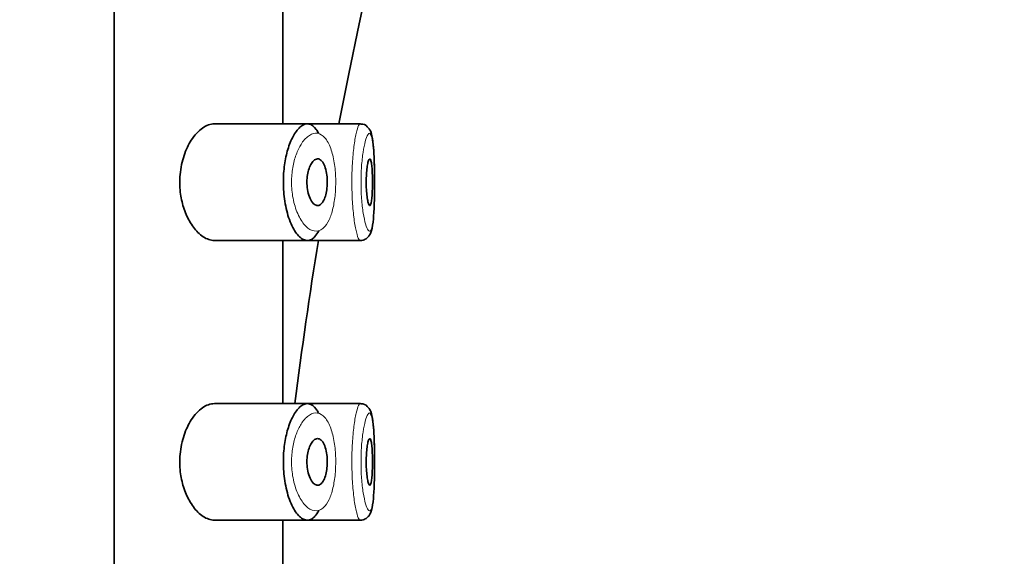
# Model space of a CAD drawing. Units: millimetres. Extents: x 0 to 1481, y 0 to 2742.
# Drawn here: x 1230 to 1252, y 2113 to 2125 of the extents above; entities that cross this region are included whole.
import ezdxf
from ezdxf import colors
from ezdxf.entities.mleader import LeaderData, LeaderLine
from ezdxf.math import Vec2, Vec3

# ---------------------------------------------------------------- set-up
doc = ezdxf.new("R2010")
doc.units = ezdxf.units.MM
doc.layers.add('DV5_Défaut', color=7, linetype='Continuous')
doc.layers.add('Défaut', color=7, linetype='Continuous')

# ---------------------------------------------------------------- blocks, each defined once
blk = doc.blocks.new('_DOT')
at = {"color": 0}
blk.add_line((0, 0), (-1, 0), dxfattribs=at)
at = {"color": 0, "const_width": 0.333}
blk.add_lwpolyline([(-0.1665, 0, 1), (0.1665, 0, 1)], format="xyb", close=True, dxfattribs=at)
blk = doc.blocks.new('SE4')
at = {"layer": 'DV5_Défaut', "color": 7, "linetype": 'Continuous', "lineweight": 35}
for p, q in [((1232.475, 2152.598), (1232.475, 2083.598)), ((1232.475, 2083.598), (1232.475, 2152.598)), ((1236.095, 2122.348), (1236.095, 2125.848)), ((1236.623, 2122.348), (1234.627, 2122.348)), ((1237.759, 2122.348), (1236.623, 2122.348)), ((1237.759, 2122.348), (1237.759, 2122.348)), ((1237.908, 2122.283), (1237.907, 2122.284)), ((1234.624, 2119.848), (1236.622, 2119.848)), ((1236.095, 2116.348), (1236.095, 2119.848)), ((1236.622, 2119.848), (1237.758, 2119.848)), ((1237.758, 2119.848), (1237.758, 2119.848)), ((1236.623, 2116.348), (1234.627, 2116.348)), ((1237.759, 2116.348), (1236.623, 2116.348)), ((1237.759, 2116.348), (1237.759, 2116.348)), ((1237.908, 2116.283), (1237.907, 2116.284)), ((1234.624, 2113.848), (1236.622, 2113.848)), ((1236.095, 2110.348), (1236.095, 2113.848)), ((1236.622, 2113.848), (1237.758, 2113.848)), ((1237.758, 2113.848), (1237.758, 2113.848))]:
    blk.add_line(p, q, dxfattribs=at)
for centre, radius, start, end in [((1333.095, 2104.198), 122.5, 0, 154.41605), ((1333.095, 2104.198), 97.5, 90, 169.27159), ((1237.791, 2122.201), 0.143, 35.322, 98.2358), ((1333.095, 2104.198), 97.5, 170.76334, 172.84145), ((1237.791, 2116.201), 0.143, 35.322, 98.2358)]:
    blk.add_arc(centre, radius, start, end, dxfattribs=at)
for points, knots in [([(1234.627, 2122.348), (1234.544, 2122.348), (1234.457, 2122.317), (1234.373, 2122.258), (1234.289, 2122.199), (1234.205, 2122.11), (1234.132, 2121.997), (1234.073, 2121.905), (1234.019, 2121.794), (1233.977, 2121.671), (1233.936, 2121.547), (1233.905, 2121.406), (1233.893, 2121.262), (1233.882, 2121.139), (1233.883, 2121.009), (1233.897, 2120.887), (1233.91, 2120.772), (1233.934, 2120.661), (1233.966, 2120.56), (1234, 2120.451), (1234.043, 2120.352), (1234.091, 2120.267), (1234.146, 2120.168), (1234.209, 2120.085), (1234.274, 2120.021), (1234.349, 2119.947), (1234.429, 2119.895), (1234.506, 2119.869), (1234.547, 2119.855), (1234.587, 2119.848), (1234.626, 2119.848)], [0, 0, 0, 0, 0.127584, 0.127584, 0.127584, 0.25539, 0.25539, 0.25539, 0.358237, 0.358237, 0.358237, 0.462075, 0.462075, 0.462075, 0.551089, 0.551089, 0.551089, 0.63371, 0.63371, 0.63371, 0.721747, 0.721747, 0.721747, 0.822805, 0.822805, 0.822805, 0.939517, 0.939517, 0.939517, 1, 1, 1, 1]), ([(1236.865, 2120.054), (1236.841, 2120.005), (1236.814, 2119.964), (1236.786, 2119.933), (1236.762, 2119.906), (1236.737, 2119.885), (1236.711, 2119.871), (1236.657, 2119.842), (1236.599, 2119.84), (1236.541, 2119.867), (1236.483, 2119.894), (1236.424, 2119.949), (1236.37, 2120.028), (1236.315, 2120.108), (1236.263, 2120.215), (1236.221, 2120.341), (1236.182, 2120.459), (1236.15, 2120.598), (1236.131, 2120.744), (1236.114, 2120.873), (1236.106, 2121.012), (1236.108, 2121.148), (1236.11, 2121.272), (1236.121, 2121.397), (1236.14, 2121.513), (1236.158, 2121.629), (1236.184, 2121.739), (1236.215, 2121.836), (1236.249, 2121.94), (1236.289, 2122.032), (1236.332, 2122.107), (1236.379, 2122.19), (1236.431, 2122.253), (1236.484, 2122.293), (1236.54, 2122.337), (1236.599, 2122.355), (1236.654, 2122.345)], [0, 0, 0, 0, 0.055856, 0.055856, 0.055856, 0.103199, 0.103199, 0.103199, 0.202662, 0.202662, 0.202662, 0.302044, 0.302044, 0.302044, 0.40243, 0.40243, 0.40243, 0.496428, 0.496428, 0.496428, 0.579449, 0.579449, 0.579449, 0.655131, 0.655131, 0.655131, 0.730719, 0.730719, 0.730719, 0.812009, 0.812009, 0.812009, 0.902006, 0.902006, 0.902006, 1, 1, 1, 1]), ([(1236.654, 2122.345), (1236.711, 2122.335), (1236.765, 2122.295), (1236.814, 2122.228), (1236.83, 2122.206), (1236.846, 2122.18), (1236.861, 2122.151)], [0, 0, 0, 0, 0.747235, 0.747235, 0.747235, 1, 1, 1, 1]), ([(1238.062, 2120.914), (1238.063, 2120.969), (1238.066, 2121.141), (1238.061, 2121.482), (1238.047, 2121.845), (1238.012, 2122.075), (1237.988, 2122.202), (1237.928, 2122.263), (1237.908, 2122.283)], [0, 0, 0, 0, 0.087289, 0.316196, 0.545644, 0.787441, 0.9397, 1, 1, 1, 1]), ([(1238.063, 2120.913), (1238.064, 2121.014), (1238.064, 2121.12), (1238.063, 2121.222), (1238.062, 2121.338), (1238.06, 2121.454), (1238.056, 2121.559), (1238.053, 2121.665), (1238.047, 2121.763), (1238.04, 2121.846), (1238.033, 2121.929), (1238.023, 2121.998), (1238.012, 2122.048), (1238, 2122.099), (1237.986, 2122.131), (1237.971, 2122.143), (1237.967, 2122.145), (1237.964, 2122.147), (1237.96, 2122.148)], [0, 0, 0, 0, 0.169721, 0.169721, 0.169721, 0.363462, 0.363462, 0.363462, 0.558426, 0.558426, 0.558426, 0.755669, 0.755669, 0.755669, 0.955514, 0.955514, 0.955514, 1, 1, 1, 1]), ([(1236.842, 2121.598), (1236.868, 2121.598), (1236.894, 2121.587), (1236.918, 2121.566), (1236.942, 2121.544), (1236.964, 2121.512), (1236.983, 2121.471), (1237.001, 2121.431), (1237.016, 2121.383), (1237.027, 2121.329), (1237.038, 2121.28), (1237.045, 2121.225), (1237.048, 2121.169), (1237.051, 2121.116), (1237.05, 2121.061), (1237.047, 2121.009), (1237.043, 2120.958), (1237.036, 2120.908), (1237.027, 2120.863), (1237.017, 2120.816), (1237.004, 2120.774), (1236.989, 2120.738), (1236.973, 2120.701), (1236.955, 2120.67), (1236.935, 2120.647), (1236.914, 2120.623), (1236.89, 2120.607), (1236.866, 2120.601), (1236.841, 2120.594), (1236.814, 2120.598), (1236.789, 2120.613), (1236.762, 2120.628), (1236.736, 2120.654), (1236.713, 2120.69), (1236.69, 2120.725), (1236.669, 2120.77), (1236.652, 2120.823), (1236.637, 2120.871), (1236.626, 2120.926), (1236.619, 2120.984), (1236.614, 2121.036), (1236.612, 2121.091), (1236.614, 2121.144), (1236.616, 2121.194), (1236.622, 2121.245), (1236.632, 2121.291), (1236.641, 2121.337), (1236.654, 2121.381), (1236.669, 2121.419), (1236.685, 2121.46), (1236.703, 2121.494), (1236.724, 2121.522), (1236.746, 2121.552), (1236.77, 2121.573), (1236.794, 2121.586), (1236.81, 2121.594), (1236.826, 2121.598), (1236.842, 2121.598)], [0, 0, 0, 0, 0.059515, 0.059515, 0.059515, 0.119219, 0.119219, 0.119219, 0.175762, 0.175762, 0.175762, 0.227805, 0.227805, 0.227805, 0.27664, 0.27664, 0.27664, 0.324401, 0.324401, 0.324401, 0.373178, 0.373178, 0.373178, 0.424681, 0.424681, 0.424681, 0.479997, 0.479997, 0.479997, 0.539117, 0.539117, 0.539117, 0.600288, 0.600288, 0.600288, 0.659949, 0.659949, 0.659949, 0.714588, 0.714588, 0.714588, 0.763723, 0.763723, 0.763723, 0.8101, 0.8101, 0.8101, 0.857244, 0.857244, 0.857244, 0.907879, 0.907879, 0.907879, 0.963344, 0.963344, 0.963344, 1, 1, 1, 1]), ([(1237.961, 2121.598), (1237.968, 2121.598), (1237.976, 2121.588), (1237.982, 2121.569), (1237.989, 2121.551), (1237.995, 2121.522), (1238, 2121.487), (1238.004, 2121.452), (1238.009, 2121.408), (1238.012, 2121.36), (1238.015, 2121.313), (1238.017, 2121.259), (1238.018, 2121.205), (1238.019, 2121.15), (1238.02, 2121.093), (1238.019, 2121.038), (1238.018, 2120.982), (1238.017, 2120.927), (1238.014, 2120.878), (1238.012, 2120.828), (1238.008, 2120.781), (1238.004, 2120.742), (1237.999, 2120.703), (1237.994, 2120.67), (1237.988, 2120.646), (1237.982, 2120.622), (1237.975, 2120.607), (1237.968, 2120.601), (1237.96, 2120.595), (1237.953, 2120.598), (1237.945, 2120.611), (1237.937, 2120.624), (1237.929, 2120.647), (1237.922, 2120.677), (1237.915, 2120.708), (1237.908, 2120.747), (1237.902, 2120.792), (1237.897, 2120.836), (1237.892, 2120.888), (1237.889, 2120.941), (1237.886, 2120.994), (1237.885, 2121.051), (1237.885, 2121.107), (1237.885, 2121.162), (1237.887, 2121.218), (1237.89, 2121.27), (1237.893, 2121.321), (1237.898, 2121.371), (1237.903, 2121.413), (1237.909, 2121.456), (1237.916, 2121.494), (1237.923, 2121.523), (1237.93, 2121.553), (1237.938, 2121.574), (1237.946, 2121.586), (1237.951, 2121.594), (1237.956, 2121.598), (1237.961, 2121.598)], [0, 0, 0, 0, 0.054135, 0.054135, 0.054135, 0.10829, 0.10829, 0.10829, 0.162155, 0.162155, 0.162155, 0.21566, 0.21566, 0.21566, 0.26894, 0.26894, 0.26894, 0.322132, 0.322132, 0.322132, 0.375363, 0.375363, 0.375363, 0.428763, 0.428763, 0.428763, 0.482472, 0.482472, 0.482472, 0.536578, 0.536578, 0.536578, 0.591006, 0.591006, 0.591006, 0.645443, 0.645443, 0.645443, 0.699447, 0.699447, 0.699447, 0.752756, 0.752756, 0.752756, 0.805545, 0.805545, 0.805545, 0.858337, 0.858337, 0.858337, 0.911642, 0.911642, 0.911642, 0.965627, 0.965627, 0.965627, 1, 1, 1, 1]), ([(1237.755, 2119.85), (1237.759, 2119.849), (1237.794, 2119.842), (1237.866, 2119.87), (1237.931, 2119.923), (1237.973, 2119.989), (1238.013, 2120.099), (1238.04, 2120.288), (1238.058, 2120.604), (1238.061, 2120.816), (1238.062, 2120.914)], [0, 0, 0, 0, 0.008511, 0.084915, 0.14851, 0.215873, 0.315913, 0.58241, 0.834345, 1, 1, 1, 1]), ([(1234.627, 2116.348), (1234.544, 2116.348), (1234.457, 2116.317), (1234.373, 2116.258), (1234.289, 2116.199), (1234.205, 2116.11), (1234.132, 2115.997), (1234.073, 2115.905), (1234.019, 2115.794), (1233.977, 2115.671), (1233.936, 2115.547), (1233.905, 2115.406), (1233.893, 2115.262), (1233.882, 2115.139), (1233.883, 2115.009), (1233.897, 2114.887), (1233.91, 2114.772), (1233.934, 2114.661), (1233.966, 2114.56), (1234, 2114.451), (1234.043, 2114.352), (1234.091, 2114.267), (1234.146, 2114.168), (1234.209, 2114.085), (1234.274, 2114.021), (1234.349, 2113.947), (1234.429, 2113.895), (1234.506, 2113.869), (1234.547, 2113.855), (1234.587, 2113.848), (1234.626, 2113.848)], [0, 0, 0, 0, 0.127584, 0.127584, 0.127584, 0.25539, 0.25539, 0.25539, 0.358237, 0.358237, 0.358237, 0.462075, 0.462075, 0.462075, 0.551089, 0.551089, 0.551089, 0.63371, 0.63371, 0.63371, 0.721747, 0.721747, 0.721747, 0.822805, 0.822805, 0.822805, 0.939517, 0.939517, 0.939517, 1, 1, 1, 1]), ([(1236.865, 2114.054), (1236.841, 2114.005), (1236.814, 2113.964), (1236.786, 2113.933), (1236.762, 2113.906), (1236.737, 2113.885), (1236.711, 2113.871), (1236.657, 2113.842), (1236.599, 2113.84), (1236.541, 2113.867), (1236.483, 2113.894), (1236.424, 2113.949), (1236.37, 2114.028), (1236.315, 2114.108), (1236.263, 2114.215), (1236.221, 2114.341), (1236.182, 2114.459), (1236.15, 2114.598), (1236.131, 2114.744), (1236.114, 2114.873), (1236.106, 2115.012), (1236.108, 2115.148), (1236.11, 2115.272), (1236.121, 2115.397), (1236.14, 2115.513), (1236.158, 2115.629), (1236.184, 2115.739), (1236.215, 2115.836), (1236.249, 2115.94), (1236.289, 2116.032), (1236.332, 2116.107), (1236.379, 2116.19), (1236.431, 2116.253), (1236.484, 2116.293), (1236.54, 2116.337), (1236.599, 2116.355), (1236.654, 2116.345)], [0, 0, 0, 0, 0.055856, 0.055856, 0.055856, 0.103199, 0.103199, 0.103199, 0.202662, 0.202662, 0.202662, 0.302044, 0.302044, 0.302044, 0.40243, 0.40243, 0.40243, 0.496428, 0.496428, 0.496428, 0.579449, 0.579449, 0.579449, 0.655131, 0.655131, 0.655131, 0.730719, 0.730719, 0.730719, 0.812009, 0.812009, 0.812009, 0.902006, 0.902006, 0.902006, 1, 1, 1, 1]), ([(1236.654, 2116.345), (1236.711, 2116.335), (1236.765, 2116.295), (1236.814, 2116.228), (1236.83, 2116.206), (1236.846, 2116.18), (1236.861, 2116.151)], [0, 0, 0, 0, 0.747235, 0.747235, 0.747235, 1, 1, 1, 1]), ([(1238.062, 2114.914), (1238.063, 2114.969), (1238.066, 2115.141), (1238.061, 2115.482), (1238.047, 2115.845), (1238.012, 2116.075), (1237.988, 2116.202), (1237.928, 2116.263), (1237.908, 2116.283)], [0, 0, 0, 0, 0.087289, 0.316196, 0.545644, 0.787441, 0.9397, 1, 1, 1, 1]), ([(1238.063, 2114.913), (1238.064, 2115.014), (1238.064, 2115.12), (1238.063, 2115.222), (1238.062, 2115.338), (1238.06, 2115.454), (1238.056, 2115.559), (1238.053, 2115.665), (1238.047, 2115.763), (1238.04, 2115.846), (1238.033, 2115.929), (1238.023, 2115.998), (1238.012, 2116.048), (1238, 2116.099), (1237.986, 2116.131), (1237.971, 2116.143), (1237.967, 2116.145), (1237.964, 2116.147), (1237.96, 2116.148)], [0, 0, 0, 0, 0.169721, 0.169721, 0.169721, 0.363462, 0.363462, 0.363462, 0.558426, 0.558426, 0.558426, 0.755669, 0.755669, 0.755669, 0.955514, 0.955514, 0.955514, 1, 1, 1, 1]), ([(1236.842, 2115.598), (1236.868, 2115.598), (1236.894, 2115.587), (1236.918, 2115.566), (1236.942, 2115.544), (1236.964, 2115.512), (1236.983, 2115.471), (1237.001, 2115.431), (1237.016, 2115.383), (1237.027, 2115.329), (1237.038, 2115.28), (1237.045, 2115.225), (1237.048, 2115.169), (1237.051, 2115.116), (1237.05, 2115.061), (1237.047, 2115.009), (1237.043, 2114.958), (1237.036, 2114.908), (1237.027, 2114.863), (1237.017, 2114.816), (1237.004, 2114.774), (1236.989, 2114.738), (1236.973, 2114.701), (1236.955, 2114.67), (1236.935, 2114.647), (1236.914, 2114.623), (1236.89, 2114.607), (1236.866, 2114.601), (1236.841, 2114.594), (1236.814, 2114.598), (1236.789, 2114.613), (1236.762, 2114.628), (1236.736, 2114.654), (1236.713, 2114.69), (1236.69, 2114.725), (1236.669, 2114.77), (1236.652, 2114.823), (1236.637, 2114.871), (1236.626, 2114.926), (1236.619, 2114.984), (1236.614, 2115.036), (1236.612, 2115.091), (1236.614, 2115.144), (1236.616, 2115.194), (1236.622, 2115.245), (1236.632, 2115.291), (1236.641, 2115.337), (1236.654, 2115.381), (1236.669, 2115.419), (1236.685, 2115.46), (1236.703, 2115.494), (1236.724, 2115.522), (1236.746, 2115.552), (1236.77, 2115.573), (1236.794, 2115.586), (1236.81, 2115.594), (1236.826, 2115.598), (1236.842, 2115.598)], [0, 0, 0, 0, 0.059515, 0.059515, 0.059515, 0.119219, 0.119219, 0.119219, 0.175762, 0.175762, 0.175762, 0.227805, 0.227805, 0.227805, 0.27664, 0.27664, 0.27664, 0.324401, 0.324401, 0.324401, 0.373178, 0.373178, 0.373178, 0.424681, 0.424681, 0.424681, 0.479997, 0.479997, 0.479997, 0.539117, 0.539117, 0.539117, 0.600288, 0.600288, 0.600288, 0.659949, 0.659949, 0.659949, 0.714588, 0.714588, 0.714588, 0.763723, 0.763723, 0.763723, 0.8101, 0.8101, 0.8101, 0.857244, 0.857244, 0.857244, 0.907879, 0.907879, 0.907879, 0.963344, 0.963344, 0.963344, 1, 1, 1, 1]), ([(1237.961, 2115.598), (1237.968, 2115.598), (1237.976, 2115.588), (1237.982, 2115.569), (1237.989, 2115.551), (1237.995, 2115.522), (1238, 2115.487), (1238.004, 2115.452), (1238.009, 2115.408), (1238.012, 2115.36), (1238.015, 2115.313), (1238.017, 2115.259), (1238.018, 2115.205), (1238.019, 2115.15), (1238.02, 2115.093), (1238.019, 2115.038), (1238.018, 2114.982), (1238.017, 2114.927), (1238.014, 2114.878), (1238.012, 2114.828), (1238.008, 2114.781), (1238.004, 2114.742), (1237.999, 2114.703), (1237.994, 2114.67), (1237.988, 2114.646), (1237.982, 2114.622), (1237.975, 2114.607), (1237.968, 2114.601), (1237.96, 2114.595), (1237.953, 2114.598), (1237.945, 2114.611), (1237.937, 2114.624), (1237.929, 2114.647), (1237.922, 2114.677), (1237.915, 2114.708), (1237.908, 2114.747), (1237.902, 2114.792), (1237.897, 2114.836), (1237.892, 2114.888), (1237.889, 2114.941), (1237.886, 2114.994), (1237.885, 2115.051), (1237.885, 2115.107), (1237.885, 2115.162), (1237.887, 2115.218), (1237.89, 2115.27), (1237.893, 2115.321), (1237.898, 2115.371), (1237.903, 2115.413), (1237.909, 2115.456), (1237.916, 2115.494), (1237.923, 2115.523), (1237.93, 2115.553), (1237.938, 2115.574), (1237.946, 2115.586), (1237.951, 2115.594), (1237.956, 2115.598), (1237.961, 2115.598)], [0, 0, 0, 0, 0.054135, 0.054135, 0.054135, 0.10829, 0.10829, 0.10829, 0.162155, 0.162155, 0.162155, 0.21566, 0.21566, 0.21566, 0.26894, 0.26894, 0.26894, 0.322132, 0.322132, 0.322132, 0.375363, 0.375363, 0.375363, 0.428763, 0.428763, 0.428763, 0.482472, 0.482472, 0.482472, 0.536578, 0.536578, 0.536578, 0.591006, 0.591006, 0.591006, 0.645443, 0.645443, 0.645443, 0.699447, 0.699447, 0.699447, 0.752756, 0.752756, 0.752756, 0.805545, 0.805545, 0.805545, 0.858337, 0.858337, 0.858337, 0.911642, 0.911642, 0.911642, 0.965627, 0.965627, 0.965627, 1, 1, 1, 1]), ([(1237.755, 2113.85), (1237.759, 2113.849), (1237.794, 2113.842), (1237.866, 2113.87), (1237.931, 2113.923), (1237.973, 2113.989), (1238.013, 2114.099), (1238.04, 2114.288), (1238.058, 2114.604), (1238.061, 2114.816), (1238.062, 2114.914)], [0, 0, 0, 0, 0.008511, 0.084915, 0.14851, 0.215873, 0.315913, 0.58241, 0.834345, 1, 1, 1, 1])]:
    blk.add_open_spline(points, degree=3, knots=knots, dxfattribs=at)
at = {"layer": 'DV5_Défaut', "color": 7, "linetype": 'Continuous', "lineweight": 18}
for points, knots in [([(1237.759, 2119.848), (1237.749, 2119.848), (1237.739, 2119.857), (1237.728, 2119.874), (1237.71, 2119.903), (1237.692, 2119.957), (1237.674, 2120.03), (1237.656, 2120.103), (1237.639, 2120.199), (1237.624, 2120.309), (1237.61, 2120.419), (1237.598, 2120.546), (1237.59, 2120.68), (1237.581, 2120.811), (1237.577, 2120.952), (1237.577, 2121.092), (1237.577, 2121.229), (1237.581, 2121.369), (1237.588, 2121.499), (1237.596, 2121.628), (1237.607, 2121.752), (1237.621, 2121.86), (1237.635, 2121.97), (1237.651, 2122.066), (1237.668, 2122.142), (1237.686, 2122.219), (1237.704, 2122.277), (1237.722, 2122.311), (1237.736, 2122.337), (1237.749, 2122.35), (1237.762, 2122.348)], [0, 0, 0, 0, 0.065648, 0.065648, 0.065648, 0.173418, 0.173418, 0.173418, 0.281707, 0.281707, 0.281707, 0.389484, 0.389484, 0.389484, 0.495442, 0.495442, 0.495442, 0.599625, 0.599625, 0.599625, 0.703572, 0.703572, 0.703572, 0.808959, 0.808959, 0.808959, 0.916254, 0.916254, 0.916254, 1, 1, 1, 1]), ([(1236.837, 2122.146), (1236.837, 2122.146), (1236.837, 2122.146), (1236.837, 2122.146), (1236.781, 2122.154), (1236.722, 2122.139), (1236.665, 2122.102), (1236.609, 2122.066), (1236.553, 2122.009), (1236.502, 2121.933), (1236.462, 2121.873), (1236.425, 2121.8), (1236.393, 2121.718), (1236.361, 2121.637), (1236.335, 2121.545), (1236.316, 2121.447), (1236.297, 2121.35), (1236.286, 2121.245), (1236.284, 2121.14), (1236.281, 2121.026), (1236.29, 2120.909), (1236.307, 2120.801), (1236.327, 2120.677), (1236.359, 2120.561), (1236.399, 2120.462), (1236.442, 2120.355), (1236.494, 2120.266), (1236.549, 2120.199), (1236.605, 2120.132), (1236.664, 2120.086), (1236.723, 2120.064), (1236.781, 2120.042), (1236.84, 2120.042), (1236.895, 2120.067), (1236.921, 2120.079), (1236.947, 2120.096), (1236.971, 2120.119), (1237.014, 2120.159), (1237.054, 2120.217), (1237.089, 2120.29), (1237.121, 2120.36), (1237.15, 2120.444), (1237.172, 2120.539), (1237.193, 2120.631), (1237.21, 2120.735), (1237.219, 2120.842), (1237.229, 2120.95), (1237.233, 2121.065), (1237.23, 2121.176), (1237.227, 2121.293), (1237.216, 2121.409), (1237.199, 2121.515), (1237.181, 2121.629), (1237.155, 2121.734), (1237.123, 2121.821), (1237.089, 2121.916), (1237.046, 2121.994), (1236.999, 2122.048), (1236.95, 2122.104), (1236.895, 2122.137), (1236.837, 2122.146)], [0, 0, 0, 0, 0.000102, 0.000102, 0.000102, 0.060603, 0.060603, 0.060603, 0.119477, 0.119477, 0.119477, 0.165691, 0.165691, 0.165691, 0.21125, 0.21125, 0.21125, 0.256431, 0.256431, 0.256431, 0.30595, 0.30595, 0.30595, 0.362591, 0.362591, 0.362591, 0.423987, 0.423987, 0.423987, 0.485375, 0.485375, 0.485375, 0.546877, 0.546877, 0.546877, 0.576036, 0.576036, 0.576036, 0.627995, 0.627995, 0.627995, 0.677323, 0.677323, 0.677323, 0.72541, 0.72541, 0.72541, 0.773839, 0.773839, 0.773839, 0.824404, 0.824404, 0.824404, 0.8789, 0.8789, 0.8789, 0.938085, 0.938085, 0.938085, 1, 1, 1, 1]), ([(1237.96, 2122.148), (1237.947, 2122.15), (1237.934, 2122.139), (1237.92, 2122.117), (1237.902, 2122.088), (1237.883, 2122.039), (1237.865, 2121.974), (1237.848, 2121.91), (1237.831, 2121.83), (1237.817, 2121.738), (1237.804, 2121.648), (1237.792, 2121.544), (1237.784, 2121.434), (1237.777, 2121.326), (1237.773, 2121.208), (1237.773, 2121.093), (1237.773, 2120.976), (1237.777, 2120.857), (1237.785, 2120.746), (1237.794, 2120.634), (1237.806, 2120.527), (1237.821, 2120.436), (1237.836, 2120.343), (1237.853, 2120.262), (1237.871, 2120.201), (1237.889, 2120.139), (1237.908, 2120.094), (1237.926, 2120.07), (1237.943, 2120.046), (1237.961, 2120.041), (1237.976, 2120.057), (1237.985, 2120.067), (1237.994, 2120.085), (1238.002, 2120.109), (1238.014, 2120.149), (1238.025, 2120.207), (1238.033, 2120.281), (1238.041, 2120.355), (1238.048, 2120.445), (1238.053, 2120.545), (1238.057, 2120.644), (1238.06, 2120.756), (1238.062, 2120.87), (1238.062, 2120.884), (1238.062, 2120.899), (1238.063, 2120.913)], [0, 0, 0, 0, 0.058624, 0.058624, 0.058624, 0.134136, 0.134136, 0.134136, 0.206924, 0.206924, 0.206924, 0.278848, 0.278848, 0.278848, 0.350666, 0.350666, 0.350666, 0.423715, 0.423715, 0.423715, 0.498315, 0.498315, 0.498315, 0.573692, 0.573692, 0.573692, 0.64903, 0.64903, 0.64903, 0.72452, 0.72452, 0.72452, 0.770764, 0.770764, 0.770764, 0.844528, 0.844528, 0.844528, 0.91793, 0.91793, 0.91793, 0.991048, 0.991048, 0.991048, 1, 1, 1, 1]), ([(1237.759, 2113.848), (1237.749, 2113.848), (1237.739, 2113.857), (1237.728, 2113.874), (1237.71, 2113.903), (1237.692, 2113.957), (1237.674, 2114.03), (1237.656, 2114.103), (1237.639, 2114.199), (1237.624, 2114.309), (1237.61, 2114.419), (1237.598, 2114.546), (1237.59, 2114.68), (1237.581, 2114.811), (1237.577, 2114.952), (1237.577, 2115.092), (1237.577, 2115.229), (1237.581, 2115.369), (1237.588, 2115.499), (1237.596, 2115.628), (1237.607, 2115.752), (1237.621, 2115.86), (1237.635, 2115.97), (1237.651, 2116.066), (1237.668, 2116.142), (1237.686, 2116.219), (1237.704, 2116.277), (1237.722, 2116.311), (1237.736, 2116.337), (1237.749, 2116.35), (1237.762, 2116.348)], [0, 0, 0, 0, 0.065648, 0.065648, 0.065648, 0.173418, 0.173418, 0.173418, 0.281707, 0.281707, 0.281707, 0.389484, 0.389484, 0.389484, 0.495442, 0.495442, 0.495442, 0.599625, 0.599625, 0.599625, 0.703572, 0.703572, 0.703572, 0.808959, 0.808959, 0.808959, 0.916254, 0.916254, 0.916254, 1, 1, 1, 1]), ([(1236.837, 2116.146), (1236.837, 2116.146), (1236.837, 2116.146), (1236.837, 2116.146), (1236.781, 2116.154), (1236.722, 2116.139), (1236.665, 2116.102), (1236.609, 2116.066), (1236.553, 2116.009), (1236.502, 2115.933), (1236.462, 2115.873), (1236.425, 2115.8), (1236.393, 2115.718), (1236.361, 2115.637), (1236.335, 2115.545), (1236.316, 2115.447), (1236.297, 2115.35), (1236.286, 2115.245), (1236.284, 2115.14), (1236.281, 2115.026), (1236.29, 2114.909), (1236.307, 2114.801), (1236.327, 2114.677), (1236.359, 2114.561), (1236.399, 2114.462), (1236.442, 2114.355), (1236.494, 2114.266), (1236.549, 2114.199), (1236.605, 2114.132), (1236.664, 2114.086), (1236.723, 2114.064), (1236.781, 2114.042), (1236.84, 2114.042), (1236.895, 2114.067), (1236.921, 2114.079), (1236.947, 2114.096), (1236.971, 2114.119), (1237.014, 2114.159), (1237.054, 2114.217), (1237.089, 2114.29), (1237.121, 2114.36), (1237.15, 2114.444), (1237.172, 2114.539), (1237.193, 2114.631), (1237.21, 2114.735), (1237.219, 2114.842), (1237.229, 2114.95), (1237.233, 2115.065), (1237.23, 2115.176), (1237.227, 2115.293), (1237.216, 2115.409), (1237.199, 2115.515), (1237.181, 2115.629), (1237.155, 2115.734), (1237.123, 2115.821), (1237.089, 2115.916), (1237.046, 2115.994), (1236.999, 2116.048), (1236.95, 2116.104), (1236.895, 2116.137), (1236.837, 2116.146)], [0, 0, 0, 0, 0.000102, 0.000102, 0.000102, 0.060603, 0.060603, 0.060603, 0.119477, 0.119477, 0.119477, 0.165691, 0.165691, 0.165691, 0.21125, 0.21125, 0.21125, 0.256431, 0.256431, 0.256431, 0.30595, 0.30595, 0.30595, 0.362591, 0.362591, 0.362591, 0.423987, 0.423987, 0.423987, 0.485375, 0.485375, 0.485375, 0.546877, 0.546877, 0.546877, 0.576036, 0.576036, 0.576036, 0.627995, 0.627995, 0.627995, 0.677323, 0.677323, 0.677323, 0.72541, 0.72541, 0.72541, 0.773839, 0.773839, 0.773839, 0.824404, 0.824404, 0.824404, 0.8789, 0.8789, 0.8789, 0.938085, 0.938085, 0.938085, 1, 1, 1, 1]), ([(1237.96, 2116.148), (1237.947, 2116.15), (1237.934, 2116.139), (1237.92, 2116.117), (1237.902, 2116.088), (1237.883, 2116.039), (1237.865, 2115.974), (1237.848, 2115.91), (1237.831, 2115.83), (1237.817, 2115.738), (1237.804, 2115.648), (1237.792, 2115.544), (1237.784, 2115.434), (1237.777, 2115.326), (1237.773, 2115.208), (1237.773, 2115.093), (1237.773, 2114.976), (1237.777, 2114.857), (1237.785, 2114.746), (1237.794, 2114.634), (1237.806, 2114.527), (1237.821, 2114.436), (1237.836, 2114.343), (1237.853, 2114.262), (1237.871, 2114.201), (1237.889, 2114.139), (1237.908, 2114.094), (1237.926, 2114.07), (1237.943, 2114.046), (1237.961, 2114.041), (1237.976, 2114.057), (1237.985, 2114.067), (1237.994, 2114.085), (1238.002, 2114.109), (1238.014, 2114.149), (1238.025, 2114.207), (1238.033, 2114.281), (1238.041, 2114.355), (1238.048, 2114.445), (1238.053, 2114.545), (1238.057, 2114.644), (1238.06, 2114.756), (1238.062, 2114.87), (1238.062, 2114.884), (1238.062, 2114.899), (1238.063, 2114.913)], [0, 0, 0, 0, 0.058624, 0.058624, 0.058624, 0.134136, 0.134136, 0.134136, 0.206924, 0.206924, 0.206924, 0.278848, 0.278848, 0.278848, 0.350666, 0.350666, 0.350666, 0.423715, 0.423715, 0.423715, 0.498315, 0.498315, 0.498315, 0.573692, 0.573692, 0.573692, 0.64903, 0.64903, 0.64903, 0.72452, 0.72452, 0.72452, 0.770764, 0.770764, 0.770764, 0.844528, 0.844528, 0.844528, 0.91793, 0.91793, 0.91793, 0.991048, 0.991048, 0.991048, 1, 1, 1, 1])]:
    blk.add_open_spline(points, degree=3, knots=knots, dxfattribs=at)

msp = doc.modelspace()

# ---------------------------------------------------------------- block references
at = {"layer": 'Défaut'}
msp.add_blockref('SE4', (0, 0), dxfattribs=at)

# ---------------------------------------------------------------- leaders
at = {"layer": 'Défaut', "color": 7, "linetype": 'Continuous', "lineweight": 18}
ml = msp.add_multileader_mtext('Standard', dxfattribs=at)
ml.set_content('{\\pxsm0.9;\\fSolid Edge ISO|b1||i0||c0|p34;\\W1.;03/03/2023\\P}', color=256)
ml.set_leader_properties()
ml.set_arrow_properties(name='DOT')
ml.build(insert=Vec2(0, 0))
ml.multileader.update_dxf_attribs({"leader_type": 0, "dogleg_length": 0, "arrow_head_size": 12})
ctx = ml.context
ctx.base_point, ctx.char_height, ctx.arrow_head_size, ctx.landing_gap_size = Vec3(1393.151, 2734.286), 12, 12, 4.2
notes = []
notes.append((ctx, [(0, (0, 0, 0), (0, 0), (1, 0), 1, [])]))
ctx.mtext.insert = Vec3(1395.151, 2740.406)
for ctx, leaders in notes:
    for number, flags, end, landing, length, lines in leaders:
        leader = LeaderData()
        leader.index, (leader.has_last_leader_line, leader.has_dogleg_vector, leader.attachment_direction) = number, flags
        leader.last_leader_point, leader.dogleg_vector, leader.dogleg_length = Vec3(end), Vec3(landing), length
        for number, points, colour, breaks in lines:
            line = LeaderLine()
            line.index, line.vertices, line.color, line.breaks = number, Vec3.list(points), colors.encode_raw_color(colour), breaks
            leader.lines.append(line)
        ctx.leaders.append(leader)

doc.saveas('drawing.dxf')
